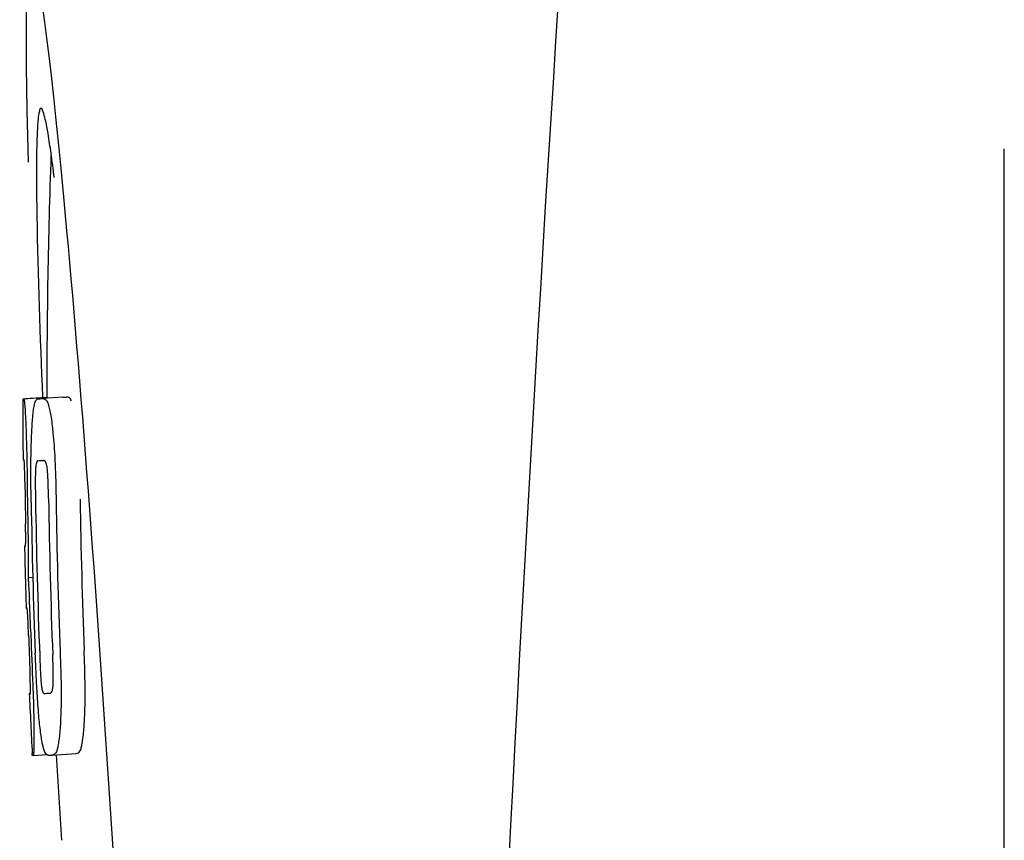
# Model space of a CAD drawing. Units: millimetres. Extents: x 1109 to 4530, y 1488 to 6221.
# Drawn here: x 2268 to 2285, y 5167 to 5181 of the extents above; entities that cross this region are included whole.
import ezdxf

# ---------------------------------------------------------------- set-up
doc = ezdxf.new("R2010")
doc.units = ezdxf.units.MM

msp = doc.modelspace()

# ---------------------------------------------------------------- linework, layer by layer
for p, q in [((2284.708, 5156.194), (2284.708, 5178.693)), ((2268.361, 5174.534), (2268.753, 5174.559)), ((2268.391, 5174.539), (2268.753, 5174.562)), ((2269.02, 5174.559), (2268.682, 5174.537)), ((2269.021, 5174.559), (2269.02, 5174.559)), ((2268.619, 5174.533), (2268.621, 5174.533)), ((2268.606, 5173.501), (2268.606, 5173.501)), ((2268.398, 5172.077), (2268.399, 5172.08)), ((2268.441, 5171.557), (2268.52, 5171.562)), ((2268.47, 5169.627), (2268.479, 5169.627)), ((2268.805, 5169.629), (2268.806, 5169.629)), ((2268.512, 5168.595), (2268.51, 5168.624)), ((2268.527, 5168.592), (2268.753, 5168.607)), ((2268.527, 5168.592), (2268.527, 5168.592)), ((2268.842, 5168.6), (2268.84, 5168.6)), ((2268.842, 5168.6), (2269.242, 5168.625)), ((2269.239, 5168.625), (2269.242, 5168.625))]:
    msp.add_line(p, q)
for centre, radius, start, end in [((3312.261, 5114.477), 1037.132, 172.96817, 177.833616), ((2382.112, 5174.605), 113.359, 177.99021, 180.02452), ((2244.633, 5175.214), 24.43, 7.0642, 8.019), ((2268.183, 5197.349), 22.805, 272.1058, 272.2587), ((2382.104, 5174.605), 113.751, 180.0373, 180.54879), ((2267.787, 5197.26), 22.742, 272.1027, 272.2557), ((2267.757, 5197.171), 23.685, 272.0539, 272.2808), ((2382.214, 5174.605), 113.797, 180.68304, 181.09432), ((2382.174, 5174.605), 113.795, 180.73284, 181.08597), ((2382.262, 5174.605), 113.783, 180.90284, 182.16952), ((2382.302, 5174.605), 113.75, 180.87712, 182.19401), ((2382.389, 5174.605), 113.62, 180.87395, 182.1882), ((2382.428, 5174.605), 113.534, 180.89268, 182.1663), ((2382.428, 5174.605), 113.133, 180.88296, 182.1611), ((2382.101, 5174.607), 113.747, 181.27344, 181.79274), ((2236.172, 5169.589), 32.331, 1.969, 2.8461), ((2382.214, 5174.605), 113.797, 181.96635, 182.3856), ((2382.174, 5174.605), 113.795, 182.02029, 182.33162), ((2382.104, 5174.605), 113.751, 182.50966, 183.01387), ((2267.929, 5191.524), 21.912, 272.0434, 272.2928), ((2267.907, 5192.346), 23.765, 272.1008, 272.2486), ((2382.103, 5174.605), 113.35, 183.03455, 183.7559)]:
    msp.add_arc(centre, radius, start, end)
msp.add_ellipse((2269.414, 5167.444), major_axis=(-0.916, 14.4), ratio=0.028922, start_param=2.442336, end_param=6.979847)
for points, knots in [([(2268.656, 5179.369), (2268.639, 5179.368), (2268.621, 5179.287), (2268.604, 5179.175), (2268.591, 5178.949), (2268.586, 5178.781), (2268.584, 5178.682)], [0, 0, 0, 0, 0.074367, 0.263402, 0.572696, 1, 1, 1, 1]), ([(2268.825, 5178.622), (2268.809, 5178.731), (2268.781, 5178.915), (2268.737, 5179.162), (2268.703, 5179.282), (2268.675, 5179.371), (2268.656, 5179.369)], [0, 0, 0, 0, 0.427436, 0.736661, 0.926196, 1, 1, 1, 1]), ([(2268.584, 5178.682), (2268.583, 5178.652), (2268.581, 5178.52), (2268.581, 5178.388), (2268.581, 5178.286)], [0, 0, 0, 0, 0.229715, 1, 1, 1, 1]), ([(2268.581, 5178.286), (2268.581, 5178.051), (2268.595, 5176.808), (2268.641, 5175.566), (2268.683, 5174.559)], [0, 0, 0, 0, 0.189461, 1, 1, 1, 1]), ([(2268.753, 5174.556), (2268.753, 5174.556), (2268.755, 5174.555), (2268.759, 5174.554), (2268.764, 5174.554), (2268.768, 5174.554)], [0, 0, 0, 0, 0.079661, 0.26731, 1, 1, 1, 1]), ([(2268.773, 5174.543), (2268.773, 5174.546), (2268.772, 5174.549), (2268.769, 5174.554), (2268.768, 5174.554)], [0, 0, 0, 0, 0.695967, 1, 1, 1, 1]), ([(2269.164, 5174.501), (2269.155, 5174.521), (2269.133, 5174.552), (2269.096, 5174.562), (2269.082, 5174.561)], [0, 0, 0, 0, 0.613494, 1, 1, 1, 1]), ([(2268.353, 5174.531), (2268.353, 5174.53), (2268.355, 5174.53), (2268.359, 5174.529), (2268.364, 5174.528), (2268.368, 5174.528)], [0, 0, 0, 0, 0.079598, 0.267255, 1, 1, 1, 1]), ([(2268.368, 5174.528), (2268.369, 5174.528), (2268.37, 5174.526), (2268.373, 5174.52), (2268.376, 5174.505), (2268.38, 5174.479), (2268.383, 5174.458), (2268.384, 5174.445)], [0, 0, 0, 0, 0.024478, 0.071287, 0.249509, 0.554644, 1, 1, 1, 1]), ([(2268.384, 5174.445), (2268.388, 5174.406), (2268.394, 5174.307), (2268.399, 5174.207), (2268.402, 5174.146)], [0, 0, 0, 0, 0.389979, 1, 1, 1, 1]), ([(2268.507, 5174.063), (2268.512, 5174.148), (2268.52, 5174.262), (2268.539, 5174.394), (2268.549, 5174.443), (2268.555, 5174.462)], [0, 0, 0, 0, 0.633772, 0.849524, 1, 1, 1, 1]), ([(2268.555, 5174.462), (2268.559, 5174.474), (2268.567, 5174.495), (2268.584, 5174.518), (2268.601, 5174.53), (2268.614, 5174.533), (2268.619, 5174.533)], [0, 0, 0, 0, 0.383996, 0.63737, 0.829389, 1, 1, 1, 1]), ([(2268.682, 5174.536), (2268.695, 5174.536), (2268.732, 5174.527), (2268.754, 5174.495), (2268.764, 5174.476)], [0, 0, 0, 0, 0.386213, 1, 1, 1, 1]), ([(2268.764, 5174.476), (2268.772, 5174.457), (2268.788, 5174.41), (2268.807, 5174.325), (2268.827, 5174.212), (2268.838, 5174.127), (2268.843, 5174.08)], [0, 0, 0, 0, 0.149007, 0.364637, 0.649142, 1, 1, 1, 1]), ([(2268.402, 5174.146), (2268.405, 5174.088), (2268.416, 5173.789), (2268.422, 5173.489), (2268.425, 5173.248)], [0, 0, 0, 0, 0.193727, 1, 1, 1, 1]), ([(2268.49, 5173.504), (2268.49, 5173.558), (2268.493, 5173.744), (2268.5, 5173.93), (2268.507, 5174.063)], [0, 0, 0, 0, 0.286967, 1, 1, 1, 1]), ([(2268.843, 5174.08), (2268.848, 5174.041), (2268.868, 5173.86), (2268.881, 5173.678), (2268.888, 5173.535)], [0, 0, 0, 0, 0.21382, 1, 1, 1, 1]), ([(2268.375, 5173.513), (2268.373, 5173.513), (2268.368, 5173.513), (2268.363, 5173.514), (2268.36, 5173.514), (2268.358, 5173.515), (2268.358, 5173.515)], [0, 0, 0, 0, 0.427528, 0.734278, 0.921896, 1, 1, 1, 1]), ([(2268.383, 5173.403), (2268.382, 5173.419), (2268.381, 5173.442), (2268.38, 5173.469), (2268.379, 5173.485), (2268.378, 5173.496), (2268.377, 5173.505), (2268.376, 5173.51), (2268.376, 5173.513), (2268.375, 5173.513)], [0, 0, 0, 0, 0.43936, 0.612683, 0.753528, 0.861956, 0.938213, 0.983469, 1, 1, 1, 1]), ([(2268.389, 5173.149), (2268.388, 5173.174), (2268.387, 5173.259), (2268.385, 5173.343), (2268.383, 5173.403)], [0, 0, 0, 0, 0.294386, 1, 1, 1, 1]), ([(2268.493, 5172.812), (2268.492, 5172.871), (2268.489, 5173.101), (2268.488, 5173.332), (2268.49, 5173.504)], [0, 0, 0, 0, 0.254498, 1, 1, 1, 1]), ([(2268.606, 5173.501), (2268.602, 5173.5), (2268.592, 5173.495), (2268.582, 5173.475), (2268.572, 5173.435), (2268.568, 5173.399), (2268.567, 5173.375)], [0, 0, 0, 0, 0.085482, 0.221394, 0.478211, 1, 1, 1, 1]), ([(2268.76, 5173.383), (2268.756, 5173.406), (2268.75, 5173.442), (2268.734, 5173.482), (2268.717, 5173.501), (2268.705, 5173.504), (2268.7, 5173.504)], [0, 0, 0, 0, 0.497703, 0.751244, 0.896104, 1, 1, 1, 1]), ([(2268.888, 5173.535), (2268.891, 5173.479), (2268.901, 5173.246), (2268.906, 5173.013), (2268.909, 5172.836)], [0, 0, 0, 0, 0.241773, 1, 1, 1, 1]), ([(2268.567, 5173.375), (2268.564, 5173.34), (2268.562, 5173.26), (2268.561, 5173.09), (2268.563, 5172.955), (2268.565, 5172.864)], [0, 0, 0, 0, 0.210213, 0.465389, 1, 1, 1, 1]), ([(2268.782, 5172.872), (2268.781, 5172.966), (2268.778, 5173.103), (2268.77, 5173.273), (2268.764, 5173.35), (2268.76, 5173.383)], [0, 0, 0, 0, 0.550291, 0.803618, 1, 1, 1, 1]), ([(2268.403, 5172.168), (2268.403, 5172.187), (2268.402, 5172.229), (2268.402, 5172.323), (2268.4, 5172.397), (2268.4, 5172.448)], [0, 0, 0, 0, 0.204008, 0.457028, 1, 1, 1, 1]), ([(2268.438, 5172.431), (2268.441, 5172.258), (2268.445, 5171.967), (2268.444, 5171.675), (2268.441, 5171.557)], [0, 0, 0, 0, 0.594293, 1, 1, 1, 1]), ([(2268.399, 5172.08), (2268.399, 5172.086), (2268.401, 5172.115), (2268.402, 5172.144), (2268.403, 5172.168)], [0, 0, 0, 0, 0.178872, 1, 1, 1, 1]), ([(2268.381, 5172.079), (2268.383, 5172.078), (2268.389, 5172.078), (2268.395, 5172.077), (2268.398, 5172.077)], [0, 0, 0, 0, 0.31362, 1, 1, 1, 1]), ([(2268.441, 5171.557), (2268.443, 5171.534), (2268.452, 5171.413), (2268.458, 5171.292), (2268.463, 5171.195)], [0, 0, 0, 0, 0.194537, 1, 1, 1, 1]), ([(2268.426, 5171.047), (2268.422, 5171.047), (2268.417, 5171.047), (2268.41, 5171.048), (2268.409, 5171.049)], [0, 0, 0, 0, 0.684285, 1, 1, 1, 1]), ([(2268.438, 5170.904), (2268.437, 5170.923), (2268.434, 5170.97), (2268.429, 5171.018), (2268.426, 5171.047)], [0, 0, 0, 0, 0.389576, 1, 1, 1, 1]), ([(2268.45, 5170.593), (2268.448, 5170.648), (2268.444, 5170.752), (2268.44, 5170.855), (2268.438, 5170.904)], [0, 0, 0, 0, 0.528046, 1, 1, 1, 1]), ([(2268.593, 5169.628), (2268.59, 5169.683), (2268.577, 5169.905), (2268.567, 5170.129), (2268.561, 5170.297)], [0, 0, 0, 0, 0.242943, 1, 1, 1, 1]), ([(2268.976, 5170.313), (2268.978, 5170.254), (2268.986, 5170.024), (2268.992, 5169.793), (2268.992, 5169.622)], [0, 0, 0, 0, 0.255071, 1, 1, 1, 1]), ([(2269.392, 5169.647), (2269.392, 5169.703), (2269.39, 5169.933), (2269.383, 5170.164), (2269.376, 5170.339)], [0, 0, 0, 0, 0.241819, 1, 1, 1, 1]), ([(2268.635, 5170.25), (2268.638, 5170.16), (2268.644, 5170.027), (2268.654, 5169.86), (2268.66, 5169.783), (2268.664, 5169.748)], [0, 0, 0, 0, 0.537456, 0.791328, 1, 1, 1, 1]), ([(2268.857, 5169.745), (2268.86, 5169.78), (2268.862, 5169.858), (2268.86, 5170.032), (2268.856, 5170.172), (2268.852, 5170.267)], [0, 0, 0, 0, 0.199776, 0.453028, 1, 1, 1, 1]), ([(2268.481, 5169.718), (2268.481, 5169.735), (2268.479, 5169.82), (2268.476, 5169.906), (2268.474, 5169.975)], [0, 0, 0, 0, 0.194225, 1, 1, 1, 1]), ([(2268.516, 5169.868), (2268.52, 5169.77), (2268.532, 5169.454), (2268.539, 5169.138), (2268.54, 5168.919)], [0, 0, 0, 0, 0.309877, 1, 1, 1, 1]), ([(2268.462, 5169.624), (2268.462, 5169.623), (2268.464, 5169.623), (2268.467, 5169.622), (2268.473, 5169.622), (2268.477, 5169.621), (2268.479, 5169.621)], [0, 0, 0, 0, 0.078873, 0.266975, 0.573485, 1, 1, 1, 1]), ([(2268.479, 5169.621), (2268.48, 5169.621), (2268.48, 5169.624), (2268.48, 5169.626), (2268.481, 5169.627)], [0, 0, 0, 0, 0.262139, 1, 1, 1, 1]), ([(2268.481, 5169.627), (2268.482, 5169.638), (2268.482, 5169.668), (2268.482, 5169.698), (2268.481, 5169.718)], [0, 0, 0, 0, 0.337329, 1, 1, 1, 1]), ([(2268.651, 5168.974), (2268.638, 5169.068), (2268.616, 5169.286), (2268.601, 5169.504), (2268.593, 5169.628)], [0, 0, 0, 0, 0.432368, 1, 1, 1, 1]), ([(2268.664, 5169.748), (2268.667, 5169.724), (2268.672, 5169.689), (2268.685, 5169.649), (2268.696, 5169.63), (2268.706, 5169.626), (2268.71, 5169.626)], [0, 0, 0, 0, 0.521889, 0.7798, 0.915476, 1, 1, 1, 1]), ([(2268.806, 5169.629), (2268.811, 5169.63), (2268.822, 5169.633), (2268.837, 5169.65), (2268.851, 5169.689), (2268.855, 5169.722), (2268.857, 5169.745)], [0, 0, 0, 0, 0.10686, 0.249642, 0.495082, 1, 1, 1, 1]), ([(2268.992, 5169.622), (2268.993, 5169.569), (2268.992, 5169.384), (2268.985, 5169.2), (2268.976, 5169.069)], [0, 0, 0, 0, 0.288348, 1, 1, 1, 1]), ([(2269.376, 5169.095), (2269.378, 5169.134), (2269.389, 5169.318), (2269.393, 5169.502), (2269.392, 5169.647)], [0, 0, 0, 0, 0.213125, 1, 1, 1, 1]), ([(2268.778, 5168.597), (2268.773, 5168.597), (2268.761, 5168.6), (2268.744, 5168.613), (2268.729, 5168.636), (2268.713, 5168.67), (2268.697, 5168.719), (2268.681, 5168.785), (2268.665, 5168.871), (2268.656, 5168.937), (2268.651, 5168.974)], [0, 0, 0, 0, 0.038837, 0.085919, 0.150053, 0.238786, 0.35948, 0.520255, 0.730439, 1, 1, 1, 1]), ([(2268.976, 5169.069), (2268.97, 5168.985), (2268.961, 5168.872), (2268.938, 5168.738), (2268.926, 5168.689), (2268.919, 5168.668)], [0, 0, 0, 0, 0.621881, 0.84085, 1, 1, 1, 1]), ([(2269.319, 5168.694), (2269.326, 5168.714), (2269.338, 5168.764), (2269.36, 5168.897), (2269.37, 5169.011), (2269.376, 5169.095)], [0, 0, 0, 0, 0.159172, 0.378147, 1, 1, 1, 1]), ([(2268.54, 5168.919), (2268.54, 5168.892), (2268.54, 5168.841), (2268.539, 5168.771), (2268.538, 5168.714), (2268.537, 5168.669), (2268.535, 5168.636), (2268.533, 5168.613), (2268.531, 5168.6), (2268.529, 5168.594), (2268.528, 5168.592), (2268.527, 5168.592)], [0, 0, 0, 0, 0.250814, 0.462925, 0.636549, 0.773028, 0.874563, 0.943902, 0.984159, 0.99461, 1, 1, 1, 1]), ([(2268.919, 5168.668), (2268.912, 5168.647), (2268.893, 5168.611), (2268.856, 5168.601), (2268.842, 5168.6)], [0, 0, 0, 0, 0.626295, 1, 1, 1, 1]), ([(2269.242, 5168.625), (2269.255, 5168.626), (2269.292, 5168.637), (2269.311, 5168.672), (2269.319, 5168.694)], [0, 0, 0, 0, 0.373993, 1, 1, 1, 1]), ([(2268.527, 5168.592), (2268.525, 5168.592), (2268.521, 5168.593), (2268.516, 5168.593), (2268.514, 5168.594), (2268.512, 5168.594), (2268.512, 5168.595)], [0, 0, 0, 0, 0.424812, 0.730511, 0.918895, 1, 1, 1, 1])]:
    msp.add_open_spline(points, degree=3, knots=knots)

doc.saveas('drawing.dxf')
